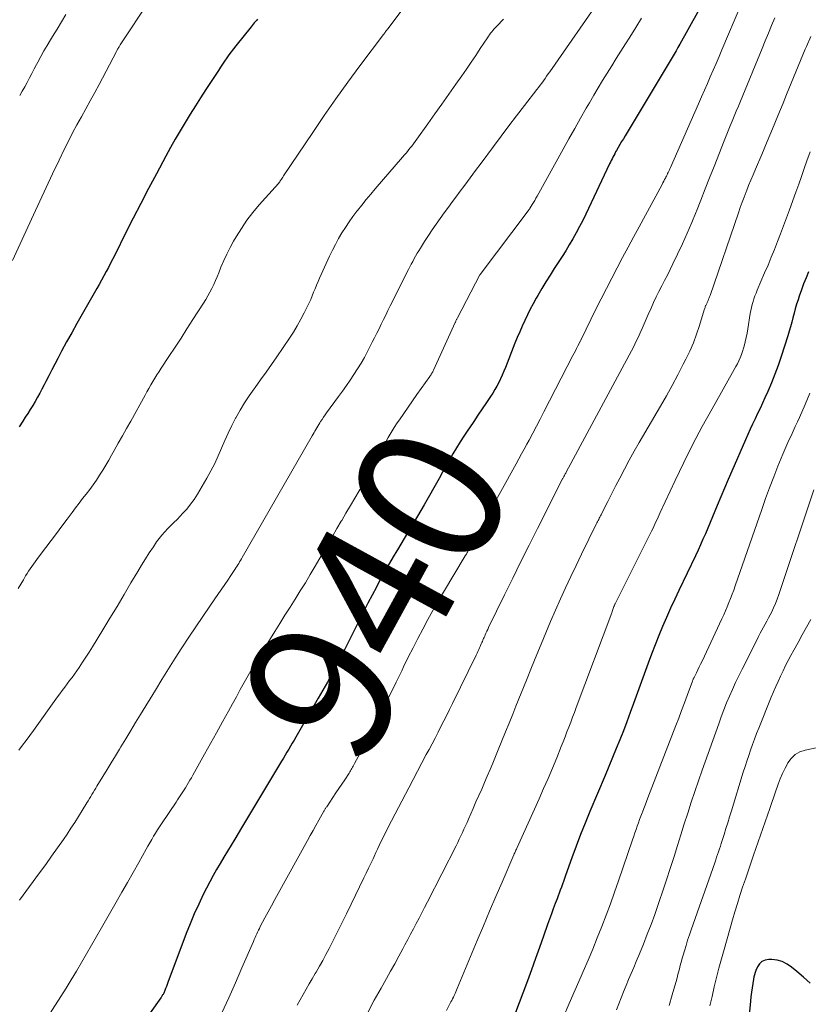
# Model space of a CAD drawing. Units: feet. Extents: x 1950000 to 1955029, y 505000 to 510001.
# Drawn here: x 1950367 to 1950476, y 506564 to 506699 of the extents above; entities that cross this region are included whole.
import ezdxf
from ezdxf.enums import TextEntityAlignment as Align

# ---------------------------------------------------------------- set-up
doc = ezdxf.new("R2010")
doc.units = ezdxf.units.FT
doc.header["$LTSCALE"] = 100
doc.header["$MEASUREMENT"] = 0
for name, color, linetype, lineweight in [('CONTOUR INDEX', 32, 'Continuous', 25), ('CONTOUR INDEX LABEL', 7, 'Continuous', 15), ('CONTOUR INTERMEDIATE', 40, 'Continuous', 15)]:
    doc.layers.add(name, color=color, linetype=linetype, lineweight=lineweight)
doc.styles.add('slant', font='romans.shx', dxfattribs={"oblique": 14.999978})

msp = doc.modelspace()

# ---------------------------------------------------------------- linework, layer by layer
at = {"layer": 'CONTOUR INDEX', "flags": 128}
for points, elevation in [([(1950461.86, 506702.22), (1950458.1, 506695.45), (1950457.84, 506694.99), (1950457.57, 506694.53), (1950457.31, 506694.07), (1950457.04, 506693.61), (1950450.59, 506682.86), (1950450.34, 506682.46), (1950450.1, 506682.05), (1950449.86, 506681.64), (1950449.62, 506681.23), (1950449.4, 506680.85), (1950449.27, 506680.63), (1950449.15, 506680.4), (1950449.03, 506680.17), (1950448.91, 506679.94), (1950448.79, 506679.7), (1950448.68, 506679.47), (1950448.56, 506679.23), (1950448.45, 506679), (1950445.19, 506672.1), (1950444.77, 506671.24), (1950444.34, 506670.39), (1950443.88, 506669.55), (1950443.41, 506668.72), (1950442.92, 506667.9), (1950442.43, 506667.08), (1950441.92, 506666.27), (1950441.4, 506665.47), (1950440.85, 506664.64), (1950440.27, 506663.73), (1950439.69, 506662.81), (1950439.13, 506661.88), (1950438.59, 506660.95), (1950438.36, 506660.55), (1950437.95, 506659.8), (1950437.55, 506659.05), (1950437.17, 506658.28), (1950436.8, 506657.51), (1950436.45, 506656.73), (1950436.11, 506655.95), (1950435.78, 506655.16), (1950435.46, 506654.37), (1950434.15, 506651.04), (1950433.94, 506650.52), (1950433.72, 506650.01), (1950433.48, 506649.5), (1950433.24, 506648.99), (1950432.98, 506648.5), (1950432.71, 506648.01), (1950432.41, 506647.53), (1950432.1, 506647.06), (1950431.56, 506646.26), (1950430.96, 506645.39), (1950430.38, 506644.52), (1950429.79, 506643.65), (1950429.21, 506642.78), (1950428.97, 506642.44), (1950428.45, 506641.63), (1950427.93, 506640.82), (1950427.43, 506640), (1950426.95, 506639.17), (1950426.47, 506638.33), (1950425.99, 506637.5), (1950425.52, 506636.66), (1950425.04, 506635.82), (1950422.99, 506632.2), (1950422.54, 506631.42), (1950422.09, 506630.64), (1950421.64, 506629.87), (1950421.17, 506629.1), (1950420.71, 506628.33), (1950420.24, 506627.57), (1950419.77, 506626.8), (1950419.31, 506626.03), (1950419.23, 506625.89), (1950418.72, 506625.05), (1950418.23, 506624.2), (1950417.75, 506623.35), (1950417.28, 506622.49), (1950417.02, 506622.02), (1950416.43, 506620.91), (1950415.85, 506619.81), (1950415.28, 506618.7), (1950414.71, 506617.58), (1950411.78, 506611.73), (1950411.55, 506611.27), (1950411.31, 506610.8), (1950411.07, 506610.33), (1950410.82, 506609.87), (1950410.58, 506609.41), (1950410.33, 506608.95), (1950410.08, 506608.49), (1950409.82, 506608.03), (1950409.72, 506607.84), (1950409.4, 506607.29), (1950409.09, 506606.74), (1950408.78, 506606.19), (1950408.46, 506605.64), (1950405.38, 506600.3), (1950405.14, 506599.89), (1950404.89, 506599.47), (1950404.65, 506599.06), (1950404.4, 506598.64), (1950404.15, 506598.23), (1950403.9, 506597.82), (1950403.66, 506597.41), (1950403.41, 506596.99), (1950401.76, 506594.25), (1950400.8, 506592.65), (1950399.84, 506591.04), (1950398.88, 506589.44), (1950397.92, 506587.83), (1950397, 506586.29), (1950396.5, 506585.46), (1950396, 506584.63), (1950395.5, 506583.8), (1950395, 506582.97), (1950394.5, 506582.13), (1950394.02, 506581.29), (1950393.56, 506580.43), (1950393.12, 506579.57), (1950392.67, 506578.69), (1950392.04, 506577.37), (1950391.43, 506576.04), (1950390.87, 506574.69), (1950390.33, 506573.33), (1950387.82, 506566.62), (1950387.71, 506566.34), (1950387.61, 506566.07), (1950387.5, 506565.8), (1950387.38, 506565.52), (1950387.23, 506565.17), (1950387.19, 506565.07), (1950387.14, 506564.99), (1950387.09, 506564.9), (1950387.04, 506564.82), (1950386.99, 506564.73), (1950386.93, 506564.65), (1950386.87, 506564.57), (1950386.82, 506564.49), (1950381.68, 506557.22)], 940), ([(1950400.13, 506698.88), (1950400.01, 506698.75), (1950399.89, 506698.61), (1950399.83, 506698.53), (1950399.67, 506698.36), (1950399.53, 506698.18), (1950399.38, 506698.01), (1950399.23, 506697.83), (1950397.13, 506695.22), (1950396.81, 506694.81), (1950396.49, 506694.4), (1950396.19, 506693.98), (1950395.89, 506693.55), (1950395.6, 506693.12), (1950395.31, 506692.69), (1950395.02, 506692.26), (1950394.74, 506691.82), (1950393.02, 506689.19), (1950392.3, 506688.07), (1950391.59, 506686.95), (1950390.88, 506685.82), (1950390.18, 506684.69), (1950389.5, 506683.55), (1950388.82, 506682.4), (1950388.17, 506681.24), (1950387.53, 506680.07), (1950386.24, 506677.65), (1950385.16, 506675.62), (1950384.1, 506673.58), (1950383.05, 506671.54), (1950382.01, 506669.49), (1950380.55, 506666.57), (1950380.25, 506665.97), (1950379.95, 506665.38), (1950379.64, 506664.79), (1950379.33, 506664.21), (1950379.02, 506663.62), (1950378.7, 506663.04), (1950378.37, 506662.46), (1950378.05, 506661.88), (1950376.02, 506658.35), (1950375.3, 506657.09), (1950374.6, 506655.82), (1950373.9, 506654.55), (1950373.22, 506653.27), (1950372.7, 506652.29), (1950372.28, 506651.5), (1950371.86, 506650.71), (1950371.45, 506649.91), (1950371.04, 506649.11), (1950370.81, 506648.66), (1950370.51, 506648.09), (1950370.21, 506647.53), (1950369.9, 506646.96), (1950369.58, 506646.4), (1950369.25, 506645.85), (1950368.92, 506645.3), (1950368.58, 506644.75), (1950368.23, 506644.21), (1950367.89, 506643.7), (1950367.37, 506642.91)], 960), ([(1950475.76, 506664.2), (1950475.42, 506663.37), (1950475.08, 506662.53), (1950474.78, 506661.69), (1950474.48, 506660.83), (1950474.32, 506660.34), (1950474.13, 506659.73), (1950473.94, 506659.12), (1950473.77, 506658.5), (1950473.61, 506657.88), (1950473.45, 506657.26), (1950473.28, 506656.64), (1950473.1, 506656.03), (1950472.91, 506655.41), (1950471.99, 506652.54), (1950471.58, 506651.33), (1950471.15, 506650.13), (1950470.67, 506648.94), (1950470.17, 506647.76), (1950469.78, 506646.87), (1950469.45, 506646.15), (1950469.12, 506645.43), (1950468.78, 506644.71), (1950468.44, 506644), (1950468.09, 506643.28), (1950467.76, 506642.57), (1950467.43, 506641.85), (1950467.11, 506641.12), (1950465.23, 506636.83), (1950464.73, 506635.65), (1950464.22, 506634.48), (1950463.73, 506633.3), (1950463.24, 506632.12), (1950462.89, 506631.3), (1950462.57, 506630.53), (1950462.25, 506629.76), (1950461.93, 506629), (1950461.6, 506628.23), (1950461.27, 506627.47), (1950460.93, 506626.71), (1950460.59, 506625.96), (1950460.23, 506625.21), (1950457.97, 506620.45), (1950457.4, 506619.22), (1950456.83, 506617.99), (1950456.27, 506616.74), (1950455.73, 506615.5), (1950455.2, 506614.24), (1950454.69, 506612.98), (1950454.2, 506611.71), (1950453.73, 506610.44), (1950451.73, 506604.91), (1950451.27, 506603.66), (1950450.81, 506602.42), (1950450.34, 506601.18), (1950449.85, 506599.95), (1950449.36, 506598.72), (1950448.87, 506597.49), (1950448.36, 506596.27), (1950447.85, 506595.04), (1950445.76, 506590.07), (1950445.11, 506588.49), (1950444.47, 506586.91), (1950443.87, 506585.32), (1950443.28, 506583.72), (1950442.41, 506581.31), (1950442.26, 506580.91), (1950442.12, 506580.5), (1950441.98, 506580.1), (1950441.83, 506579.7), (1950441.68, 506579.3), (1950441.54, 506578.9), (1950441.39, 506578.51), (1950441.24, 506578.11), (1950440.99, 506577.47), (1950440.72, 506576.75), (1950440.46, 506576.04), (1950440.2, 506575.32), (1950439.94, 506574.59), (1950439.37, 506572.97), (1950438.83, 506571.43), (1950438.29, 506569.9), (1950437.73, 506568.37), (1950437.16, 506566.84), (1950435.41, 506562.15)], 920), ([(1950476.01, 506566.52), (1950475.09, 506567.34), (1950474.15, 506568.14), (1950473.43, 506568.74), (1950472.81, 506569.15), (1950472.15, 506569.48), (1950471.45, 506569.66), (1950470.71, 506569.76), (1950470.32, 506569.77), (1950469.81, 506569.69), (1950469.37, 506569.51), (1950469.02, 506569.18), (1950468.74, 506568.75), (1950468.55, 506568.28), (1950468.44, 506567.98), (1950468.34, 506567.68), (1950468.27, 506567.37), (1950468.21, 506567.05), (1950468.11, 506566.48), (1950468.02, 506565.87), (1950467.94, 506565.27), (1950467.86, 506564.66), (1950467.79, 506564.05), (1950467.5, 506561.22)], 900)]:
    msp.add_lwpolyline(points, dxfattribs=dict(at, elevation=elevation))
at = {"layer": 'CONTOUR INTERMEDIATE', "flags": 128}
for points, elevation in [([(1950447.45, 506702.03), (1950440.25, 506691.65), (1950440.03, 506691.34), (1950439.81, 506691.03), (1950439.59, 506690.72), (1950439.37, 506690.41), (1950439.14, 506690.1), (1950438.91, 506689.8), (1950438.68, 506689.5), (1950438.45, 506689.19), (1950436.76, 506687.01), (1950435.69, 506685.61), (1950434.62, 506684.21), (1950433.56, 506682.8), (1950432.51, 506681.38), (1950430.81, 506679.08), (1950430.06, 506678.08), (1950429.32, 506677.07), (1950428.57, 506676.07), (1950427.82, 506675.07), (1950427.47, 506674.59), (1950426.9, 506673.82), (1950426.33, 506673.06), (1950425.76, 506672.28), (1950425.2, 506671.51), (1950424.65, 506670.73), (1950424.1, 506669.95), (1950423.57, 506669.15), (1950423.05, 506668.35), (1950422.47, 506667.44), (1950422.25, 506667.08), (1950422.03, 506666.72), (1950421.82, 506666.35), (1950421.62, 506665.99), (1950421.42, 506665.62), (1950421.22, 506665.25), (1950421.03, 506664.87), (1950420.84, 506664.5), (1950418.33, 506659.5), (1950418.02, 506658.87), (1950417.72, 506658.25), (1950417.41, 506657.62), (1950417.11, 506656.99), (1950416.81, 506656.37), (1950416.5, 506655.74), (1950416.19, 506655.12), (1950415.87, 506654.5), (1950415.23, 506653.25), (1950414.79, 506652.44), (1950414.34, 506651.64), (1950413.86, 506650.86), (1950413.36, 506650.08), (1950412.84, 506649.32), (1950412.32, 506648.56), (1950411.78, 506647.81), (1950411.24, 506647.06), (1950409.59, 506644.83), (1950409.38, 506644.53), (1950409.17, 506644.23), (1950408.97, 506643.92), (1950408.77, 506643.62), (1950408.66, 506643.43), (1950408.52, 506643.21), (1950408.39, 506642.99), (1950408.26, 506642.77), (1950408.13, 506642.55), (1950408, 506642.32), (1950407.88, 506642.1), (1950407.75, 506641.87), (1950407.62, 506641.65), (1950398.02, 506624.98), (1950397.9, 506624.77), (1950397.78, 506624.56), (1950397.65, 506624.35), (1950397.53, 506624.14), (1950397.4, 506623.94), (1950397.27, 506623.73), (1950397.14, 506623.53), (1950397.01, 506623.33), (1950396.45, 506622.49), (1950396.03, 506621.87), (1950395.62, 506621.26), (1950395.2, 506620.64), (1950394.78, 506620.03), (1950393.57, 506618.27), (1950392.6, 506616.85), (1950391.64, 506615.43), (1950390.69, 506614.01), (1950389.74, 506612.57), (1950388.81, 506611.13), (1950387.89, 506609.68), (1950386.98, 506608.23), (1950386.09, 506606.76), (1950384.05, 506603.4), (1950383.38, 506602.29), (1950382.72, 506601.19), (1950382.05, 506600.08), (1950381.37, 506598.98), (1950381.18, 506598.66), (1950380.6, 506597.72), (1950380.03, 506596.78), (1950379.45, 506595.84), (1950378.88, 506594.9), (1950378.07, 506593.59), (1950377.9, 506593.3), (1950377.73, 506593.01), (1950377.56, 506592.72), (1950377.39, 506592.43), (1950377.22, 506592.14), (1950377.05, 506591.86), (1950376.87, 506591.57), (1950376.7, 506591.28), (1950376.05, 506590.21), (1950375.55, 506589.4), (1950375.03, 506588.59), (1950374.5, 506587.79), (1950373.97, 506586.99), (1950373.46, 506586.25), (1950372.66, 506585.09), (1950371.85, 506583.94), (1950371.03, 506582.8), (1950370.2, 506581.66), (1950367.45, 506577.91)], 948), ([(1950385.33, 506701.51), (1950381.26, 506695.33), (1950381.21, 506695.25), (1950381.16, 506695.17), (1950381.11, 506695.09), (1950381.07, 506695.01), (1950381.04, 506694.97), (1950381.01, 506694.91), (1950380.98, 506694.85), (1950380.95, 506694.79), (1950380.91, 506694.73), (1950380.86, 506694.64), (1950380.79, 506694.52), (1950380.75, 506694.44), (1950378.36, 506689.9), (1950377.76, 506688.78), (1950377.16, 506687.67), (1950376.55, 506686.56), (1950375.93, 506685.46), (1950375.32, 506684.35), (1950374.72, 506683.24), (1950374.15, 506682.11), (1950373.58, 506680.98), (1950372.88, 506679.52), (1950371.98, 506677.65), (1950371.09, 506675.77), (1950370.21, 506673.89), (1950369.34, 506672.01), (1950366.48, 506665.73)], 964), ([(1950420.54, 506700.87), (1950418, 506697.54), (1950417.92, 506697.44), (1950417.85, 506697.34), (1950417.78, 506697.25), (1950417.7, 506697.15), (1950417.63, 506697.05), (1950417.56, 506696.95), (1950417.49, 506696.85), (1950417.41, 506696.76), (1950414.18, 506692.46), (1950412.51, 506690.2), (1950410.87, 506687.92), (1950409.27, 506685.62), (1950407.69, 506683.3), (1950403.7, 506677.34), (1950403.6, 506677.19), (1950403.5, 506677.04), (1950403.39, 506676.88), (1950403.29, 506676.73), (1950403.24, 506676.66), (1950403.16, 506676.54), (1950403.08, 506676.43), (1950402.99, 506676.32), (1950402.9, 506676.21), (1950402.81, 506676.1), (1950402.71, 506676), (1950402.62, 506675.89), (1950402.53, 506675.78), (1950400.36, 506673.36), (1950399.49, 506672.33), (1950398.66, 506671.26), (1950397.9, 506670.14), (1950397.18, 506669), (1950396.82, 506668.37), (1950396.34, 506667.5), (1950395.88, 506666.62), (1950395.47, 506665.72), (1950395.09, 506664.81), (1950394.79, 506664.05), (1950394.57, 506663.51), (1950394.34, 506662.97), (1950394.1, 506662.44), (1950393.85, 506661.91), (1950393.58, 506661.39), (1950393.3, 506660.88), (1950393.01, 506660.38), (1950392.7, 506659.88), (1950391.25, 506657.62), (1950390.43, 506656.35), (1950389.61, 506655.09), (1950388.79, 506653.82), (1950387.96, 506652.56), (1950386.89, 506650.94), (1950386.6, 506650.49), (1950386.31, 506650.03), (1950386.03, 506649.57), (1950385.75, 506649.11), (1950385.48, 506648.65), (1950385.21, 506648.18), (1950384.94, 506647.72), (1950384.68, 506647.25), (1950382.71, 506643.7), (1950382.14, 506642.69), (1950381.57, 506641.67), (1950381, 506640.65), (1950380.44, 506639.64), (1950380.08, 506639), (1950379.68, 506638.31), (1950379.28, 506637.62), (1950378.86, 506636.94), (1950378.43, 506636.26), (1950377.99, 506635.59), (1950377.53, 506634.94), (1950377.07, 506634.3), (1950376.59, 506633.66), (1950376.1, 506633.04), (1950375.62, 506632.41), (1950375.14, 506631.77), (1950374.66, 506631.14), (1950373.98, 506630.22), (1950373.25, 506629.24), (1950372.52, 506628.27), (1950371.78, 506627.29), (1950371.05, 506626.32), (1950370.04, 506624.99), (1950369.81, 506624.68), (1950369.58, 506624.37), (1950369.35, 506624.05), (1950369.13, 506623.74), (1950368.91, 506623.42), (1950368.69, 506623.1), (1950368.48, 506622.77), (1950368.28, 506622.44), (1950367.97, 506621.9), (1950367.61, 506621.3), (1950367.25, 506620.7)], 956), ([(1950466.48, 506700.79), (1950463.87, 506694.65), (1950463.48, 506693.72), (1950463.08, 506692.8), (1950462.68, 506691.87), (1950462.28, 506690.95), (1950461.88, 506690.03), (1950461.48, 506689.11), (1950461.08, 506688.19), (1950460.67, 506687.26), (1950456.81, 506678.5), (1950456.74, 506678.33), (1950456.66, 506678.16), (1950456.58, 506677.99), (1950456.5, 506677.82), (1950456.42, 506677.66), (1950456.34, 506677.49), (1950456.25, 506677.32), (1950456.17, 506677.16), (1950456.11, 506677.06), (1950456, 506676.84), (1950455.88, 506676.62), (1950455.77, 506676.41), (1950455.65, 506676.19), (1950452.51, 506670.36), (1950451.75, 506668.96), (1950450.99, 506667.55), (1950450.24, 506666.14), (1950449.49, 506664.73), (1950448.74, 506663.32), (1950448.01, 506661.9), (1950447.29, 506660.47), (1950446.58, 506659.04), (1950444.54, 506654.88), (1950444.53, 506654.86), (1950444.52, 506654.84), (1950444.51, 506654.82), (1950444.5, 506654.79), (1950444.46, 506654.71), (1950444.45, 506654.68), (1950444.44, 506654.66), (1950444.43, 506654.64), (1950444.41, 506654.62), (1950444.1, 506654), (1950443.93, 506653.67), (1950443.75, 506653.33), (1950443.58, 506653), (1950443.41, 506652.67), (1950439.43, 506644.94), (1950438.93, 506643.97), (1950438.42, 506643.01), (1950437.91, 506642.05), (1950437.4, 506641.09), (1950437.09, 506640.52), (1950436.73, 506639.85), (1950436.37, 506639.18), (1950436, 506638.51), (1950435.63, 506637.84), (1950429.09, 506626), (1950429.05, 506625.93), (1950429.01, 506625.86), (1950428.98, 506625.78), (1950428.94, 506625.71), (1950428.9, 506625.64), (1950428.86, 506625.57), (1950428.83, 506625.5), (1950428.79, 506625.44), (1950428.75, 506625.37), (1950428.72, 506625.31), (1950428.68, 506625.24), (1950428.64, 506625.18), (1950425.64, 506620.21), (1950424.9, 506618.96), (1950424.18, 506617.7), (1950423.48, 506616.43), (1950422.8, 506615.14), (1950422.13, 506613.86), (1950421.47, 506612.56), (1950420.82, 506611.26), (1950420.17, 506609.96), (1950419.91, 506609.41), (1950419.13, 506607.83), (1950418.35, 506606.26), (1950417.56, 506604.69), (1950416.76, 506603.12), (1950414.58, 506598.87), (1950414.36, 506598.45), (1950414.15, 506598.02), (1950413.92, 506597.6), (1950413.7, 506597.17), (1950413.43, 506596.66), (1950413.34, 506596.49), (1950413.26, 506596.33), (1950413.16, 506596.16), (1950413.07, 506596), (1950412.97, 506595.84), (1950412.88, 506595.68), (1950412.78, 506595.53), (1950412.68, 506595.37), (1950412.08, 506594.46), (1950411.67, 506593.85), (1950411.27, 506593.25), (1950410.87, 506592.64), (1950410.46, 506592.03), (1950409.61, 506590.75), (1950409.56, 506590.67), (1950409.5, 506590.6), (1950409.46, 506590.52), (1950409.41, 506590.44), (1950409.36, 506590.36), (1950409.31, 506590.28), (1950409.26, 506590.2), (1950409.22, 506590.12), (1950408.52, 506588.89), (1950408.13, 506588.19), (1950407.74, 506587.49), (1950407.35, 506586.79), (1950406.96, 506586.09), (1950402.96, 506578.83), (1950402.5, 506577.99), (1950402.04, 506577.15), (1950401.59, 506576.31), (1950401.14, 506575.47), (1950400.5, 506574.28), (1950400.37, 506574.03), (1950400.24, 506573.78), (1950400.12, 506573.53), (1950400, 506573.28), (1950399.88, 506573.02), (1950399.77, 506572.77), (1950399.65, 506572.51), (1950399.54, 506572.25), (1950397.98, 506568.64), (1950397.08, 506566.57), (1950396.16, 506564.52), (1950395.22, 506562.47)], 936), ([(1950433.87, 506698.85), (1950432.95, 506697.9), (1950432.78, 506697.71), (1950432.6, 506697.53), (1950432.44, 506697.33), (1950432.28, 506697.13), (1950432.12, 506696.93), (1950431.97, 506696.73), (1950431.82, 506696.52), (1950431.67, 506696.31), (1950430.7, 506694.84), (1950430.07, 506693.89), (1950429.44, 506692.95), (1950428.8, 506692.02), (1950428.15, 506691.08), (1950427.36, 506689.96), (1950426.4, 506688.58), (1950425.43, 506687.21), (1950424.46, 506685.85), (1950423.48, 506684.48), (1950421.99, 506682.39), (1950421.76, 506682.07), (1950421.53, 506681.76), (1950421.29, 506681.45), (1950421.04, 506681.14), (1950420.8, 506680.83), (1950420.55, 506680.53), (1950420.3, 506680.23), (1950420.04, 506679.93), (1950416.28, 506675.57), (1950415.65, 506674.83), (1950415.04, 506674.09), (1950414.43, 506673.34), (1950413.83, 506672.58), (1950413.76, 506672.49), (1950413.22, 506671.77), (1950412.69, 506671.03), (1950412.19, 506670.28), (1950411.7, 506669.52), (1950411.24, 506668.74), (1950410.8, 506667.95), (1950410.39, 506667.14), (1950410, 506666.33), (1950408.64, 506663.31), (1950408.42, 506662.83), (1950408.22, 506662.35), (1950408.02, 506661.86), (1950407.82, 506661.38), (1950407.62, 506660.89), (1950407.42, 506660.4), (1950407.2, 506659.93), (1950406.97, 506659.45), (1950406.54, 506658.57), (1950406.07, 506657.67), (1950405.58, 506656.78), (1950405.05, 506655.91), (1950404.49, 506655.06), (1950402.76, 506652.52), (1950402.03, 506651.45), (1950401.29, 506650.4), (1950400.54, 506649.35), (1950399.78, 506648.3), (1950399.65, 506648.12), (1950398.97, 506647.16), (1950398.33, 506646.18), (1950397.72, 506645.18), (1950397.14, 506644.15), (1950397.11, 506644.09), (1950396.58, 506643.08), (1950396.08, 506642.05), (1950395.62, 506641.01), (1950395.17, 506639.96), (1950394.72, 506638.91), (1950394.24, 506637.88), (1950393.72, 506636.87), (1950393.16, 506635.87), (1950391.86, 506633.65), (1950391.41, 506632.94), (1950390.92, 506632.26), (1950390.39, 506631.61), (1950389.83, 506630.98), (1950389.48, 506630.63), (1950389.06, 506630.2), (1950388.64, 506629.77), (1950388.22, 506629.35), (1950387.79, 506628.92), (1950387.38, 506628.49), (1950386.98, 506628.04), (1950386.61, 506627.57), (1950386.26, 506627.09), (1950385.82, 506626.43), (1950385.26, 506625.6), (1950384.72, 506624.76), (1950384.2, 506623.91), (1950383.68, 506623.06), (1950382.74, 506621.47), (1950381.79, 506619.86), (1950380.83, 506618.25), (1950379.86, 506616.65), (1950378.89, 506615.05), (1950377.45, 506612.68), (1950377, 506611.97), (1950376.55, 506611.27), (1950376.09, 506610.57), (1950375.62, 506609.87), (1950375.3, 506609.42), (1950374.98, 506608.96), (1950374.65, 506608.5), (1950374.32, 506608.06), (1950373.98, 506607.61), (1950373.64, 506607.16), (1950373.31, 506606.71), (1950372.98, 506606.26), (1950372.65, 506605.81), (1950369.36, 506601.23), (1950368.86, 506600.54), (1950368.36, 506599.86), (1950367.86, 506599.18), (1950367.35, 506598.5)], 952), ([(1950373.8, 506699.49), (1950373.2, 506698.49), (1950372.59, 506697.5), (1950371.98, 506696.5), (1950371.67, 506696.01), (1950371.22, 506695.26), (1950370.78, 506694.51), (1950370.35, 506693.74), (1950369.94, 506692.97), (1950369.77, 506692.64), (1950369.45, 506692.03), (1950369.13, 506691.42), (1950368.81, 506690.8), (1950368.48, 506690.19), (1950368.15, 506689.58), (1950367.81, 506688.98), (1950367.46, 506688.38)], 968), ([(1950452.85, 506699), (1950452.04, 506697.71), (1950451.22, 506696.41), (1950450.64, 506695.49), (1950450, 506694.49), (1950449.37, 506693.48), (1950448.74, 506692.47), (1950448.11, 506691.47), (1950447.49, 506690.45), (1950446.88, 506689.44), (1950446.27, 506688.41), (1950445.67, 506687.39), (1950445.25, 506686.65), (1950444.45, 506685.26), (1950443.66, 506683.86), (1950442.87, 506682.45), (1950442.08, 506681.04), (1950438.49, 506674.56), (1950438.33, 506674.27), (1950438.17, 506673.99), (1950438, 506673.7), (1950437.83, 506673.42), (1950437.54, 506672.95), (1950437.51, 506672.9), (1950437.48, 506672.85), (1950437.45, 506672.8), (1950437.41, 506672.76), (1950437.38, 506672.71), (1950437.34, 506672.66), (1950437.31, 506672.61), (1950437.27, 506672.57), (1950430.69, 506663.83), (1950430.64, 506663.75), (1950427.56, 506657.87), (1950427.52, 506657.79), (1950427.48, 506657.7), (1950427.44, 506657.62), (1950427.4, 506657.54), (1950427.36, 506657.46), (1950427.32, 506657.37), (1950427.28, 506657.29), (1950427.24, 506657.21), (1950424.28, 506650.7), (1950424.22, 506650.58), (1950424.17, 506650.46), (1950424.1, 506650.35), (1950424.04, 506650.23), (1950423.97, 506650.12), (1950423.9, 506650.01), (1950423.83, 506649.9), (1950423.76, 506649.79), (1950421.99, 506647.33), (1950421.38, 506646.48), (1950420.78, 506645.62), (1950420.19, 506644.75), (1950419.6, 506643.88), (1950419.3, 506643.44), (1950418.87, 506642.79), (1950418.46, 506642.12), (1950418.07, 506641.45), (1950417.68, 506640.76), (1950417.32, 506640.07), (1950416.95, 506639.38), (1950416.58, 506638.68), (1950416.22, 506637.99), (1950416.1, 506637.76), (1950415.68, 506636.95), (1950415.24, 506636.15), (1950414.79, 506635.36), (1950414.33, 506634.57), (1950414.06, 506634.11), (1950413.46, 506633.1), (1950412.86, 506632.08), (1950412.26, 506631.06), (1950411.67, 506630.04), (1950411.62, 506629.97), (1950411.01, 506628.92), (1950410.39, 506627.86), (1950409.78, 506626.8), (1950409.17, 506625.75), (1950408.02, 506623.77), (1950407.36, 506622.63), (1950406.68, 506621.5), (1950405.99, 506620.38), (1950405.29, 506619.26), (1950404.59, 506618.15), (1950403.88, 506617.03), (1950403.18, 506615.91), (1950402.48, 506614.8), (1950401.06, 506612.53), (1950400.48, 506611.59), (1950399.91, 506610.65), (1950399.36, 506609.7), (1950398.81, 506608.74), (1950398.27, 506607.78), (1950397.74, 506606.82), (1950397.21, 506605.85), (1950396.68, 506604.89), (1950396.12, 506603.86), (1950395.31, 506602.39), (1950394.49, 506600.91), (1950393.67, 506599.44), (1950392.85, 506597.97), (1950391.22, 506595.06), (1950391.03, 506594.73), (1950390.84, 506594.39), (1950390.64, 506594.06), (1950390.45, 506593.73), (1950390.39, 506593.64), (1950390.22, 506593.36), (1950390.04, 506593.07), (1950389.87, 506592.79), (1950389.68, 506592.51), (1950389.5, 506592.23), (1950389.31, 506591.95), (1950389.13, 506591.67), (1950388.94, 506591.39), (1950386.95, 506588.42), (1950386.66, 506587.99), (1950386.39, 506587.56), (1950386.11, 506587.13), (1950385.85, 506586.69), (1950385.59, 506586.24), (1950385.33, 506585.8), (1950385.07, 506585.35), (1950384.82, 506584.9), (1950383.8, 506583.08), (1950383.03, 506581.72), (1950382.27, 506580.36), (1950381.49, 506579), (1950380.72, 506577.65), (1950378.69, 506574.11), (1950378, 506572.92), (1950377.32, 506571.73), (1950376.63, 506570.54), (1950375.95, 506569.36), (1950375.25, 506568.18), (1950374.55, 506567), (1950373.83, 506565.83), (1950373.1, 506564.67), (1950370.43, 506560.47)], 944), ([(1950471.13, 506699.03), (1950470.7, 506697.98), (1950470.26, 506696.93), (1950469.83, 506695.89), (1950469.4, 506694.84), (1950466.41, 506687.59), (1950466.13, 506686.91), (1950465.85, 506686.23), (1950465.57, 506685.56), (1950465.29, 506684.88), (1950465.02, 506684.2), (1950464.74, 506683.52), (1950464.47, 506682.84), (1950464.19, 506682.16), (1950462.8, 506678.63), (1950462.19, 506677.1), (1950461.59, 506675.57), (1950460.98, 506674.04), (1950460.38, 506672.52), (1950460.34, 506672.41), (1950459.74, 506670.94), (1950459.11, 506669.48), (1950458.46, 506668.03), (1950457.79, 506666.6), (1950457.14, 506665.26), (1950456.77, 506664.5), (1950456.39, 506663.74), (1950456.01, 506662.99), (1950455.61, 506662.24), (1950455.23, 506661.49), (1950454.85, 506660.73), (1950454.49, 506659.96), (1950454.14, 506659.19), (1950453.75, 506658.31), (1950453.47, 506657.68), (1950453.2, 506657.05), (1950452.92, 506656.42), (1950452.65, 506655.8), (1950452.36, 506655.17), (1950452.07, 506654.55), (1950451.76, 506653.94), (1950451.45, 506653.33), (1950442.5, 506636.68), (1950442.47, 506636.61), (1950442.43, 506636.55), (1950442.4, 506636.49), (1950442.37, 506636.43), (1950442.32, 506636.33), (1950442.26, 506636.24), (1950442.17, 506636.06), (1950442.12, 506635.98), (1950442.08, 506635.9), (1950442.04, 506635.82), (1950442, 506635.74), (1950438.55, 506628.93), (1950437.41, 506626.66), (1950436.27, 506624.39), (1950435.15, 506622.12), (1950434.03, 506619.84), (1950431.84, 506615.34), (1950431.72, 506615.09), (1950431.6, 506614.84), (1950431.48, 506614.58), (1950431.37, 506614.33), (1950431.3, 506614.18), (1950431.22, 506614), (1950431.14, 506613.82), (1950431.06, 506613.63), (1950430.98, 506613.45), (1950430.9, 506613.27), (1950430.83, 506613.09), (1950430.75, 506612.9), (1950430.67, 506612.72), (1950430.6, 506612.57), (1950430.49, 506612.32), (1950430.37, 506612.07), (1950430.25, 506611.81), (1950430.13, 506611.56), (1950426.88, 506604.9), (1950426.49, 506604.11), (1950426.1, 506603.32), (1950425.7, 506602.53), (1950425.3, 506601.74), (1950424.9, 506600.96), (1950424.49, 506600.17), (1950424.08, 506599.39), (1950423.67, 506598.61), (1950423.29, 506597.9), (1950422.69, 506596.76), (1950422.09, 506595.63), (1950421.49, 506594.49), (1950420.89, 506593.35), (1950418.06, 506587.93), (1950417.8, 506587.44), (1950417.55, 506586.94), (1950417.3, 506586.44), (1950417.06, 506585.94), (1950416.82, 506585.44), (1950416.58, 506584.94), (1950416.35, 506584.44), (1950416.11, 506583.93), (1950415.97, 506583.61), (1950415.66, 506582.95), (1950415.34, 506582.29), (1950415.03, 506581.63), (1950414.71, 506580.97), (1950412.96, 506577.35), (1950412.33, 506576.06), (1950411.69, 506574.77), (1950411.04, 506573.48), (1950410.39, 506572.2), (1950409.93, 506571.3), (1950409.5, 506570.47), (1950409.06, 506569.65), (1950408.61, 506568.84), (1950408.15, 506568.03), (1950408.05, 506567.86), (1950407.63, 506567.14), (1950407.21, 506566.41), (1950406.79, 506565.68), (1950406.38, 506564.95), (1950405.97, 506564.22), (1950405.57, 506563.48)], 932), ([(1950476.07, 506696.49), (1950475.48, 506695.13), (1950475.32, 506694.76), (1950474.67, 506693.2), (1950474.02, 506691.64), (1950473.38, 506690.07), (1950472.75, 506688.51), (1950472.28, 506687.35), (1950471.56, 506685.58), (1950470.83, 506683.81), (1950470.08, 506682.05), (1950469.33, 506680.28), (1950468.47, 506678.26), (1950468.15, 506677.51), (1950467.84, 506676.76), (1950467.53, 506676.01), (1950467.23, 506675.25), (1950467.2, 506675.16), (1950466.92, 506674.45), (1950466.66, 506673.73), (1950466.4, 506673.01), (1950466.14, 506672.29), (1950462.24, 506660.93), (1950462.18, 506660.76), (1950462.12, 506660.59), (1950462.05, 506660.42), (1950461.98, 506660.25), (1950461.91, 506660.08), (1950461.87, 506659.99), (1950461.83, 506659.91), (1950461.79, 506659.83), (1950461.74, 506659.74), (1950461.7, 506659.66), (1950461.66, 506659.57), (1950461.63, 506659.49), (1950461.59, 506659.4), (1950461.58, 506659.37), (1950461.55, 506659.27), (1950461.51, 506659.17), (1950461.48, 506659.07), (1950461.44, 506658.97), (1950460.78, 506656.79), (1950460.39, 506655.61), (1950459.95, 506654.45), (1950459.46, 506653.31), (1950458.93, 506652.19), (1950458.57, 506651.49), (1950457.82, 506650.04), (1950457.05, 506648.59), (1950456.25, 506647.16), (1950455.44, 506645.74), (1950452.51, 506640.75), (1950451.82, 506639.54), (1950451.14, 506638.33), (1950450.49, 506637.1), (1950449.84, 506635.87), (1950449.32, 506634.83), (1950448.95, 506634.11), (1950448.58, 506633.39), (1950448.22, 506632.67), (1950447.86, 506631.95), (1950447.29, 506630.83), (1950447.21, 506630.66), (1950447.13, 506630.5), (1950447.04, 506630.34), (1950446.96, 506630.18), (1950446.88, 506630.02), (1950446.79, 506629.86), (1950446.71, 506629.7), (1950446.63, 506629.54), (1950444.6, 506625.4), (1950443.86, 506623.87), (1950443.13, 506622.34), (1950442.42, 506620.81), (1950441.71, 506619.27), (1950441.03, 506617.72), (1950440.35, 506616.17), (1950439.69, 506614.61), (1950439.04, 506613.04), (1950438.47, 506611.65), (1950437.75, 506609.88), (1950437.03, 506608.11), (1950436.31, 506606.33), (1950435.59, 506604.56), (1950435.15, 506603.45), (1950434.66, 506602.23), (1950434.16, 506601.01), (1950433.67, 506599.79), (1950433.17, 506598.57), (1950432.78, 506597.62), (1950432.41, 506596.73), (1950432.04, 506595.84), (1950431.66, 506594.95), (1950431.27, 506594.06), (1950430.89, 506593.17), (1950430.5, 506592.28), (1950430.11, 506591.4), (1950429.72, 506590.51), (1950429.08, 506589.05), (1950428.88, 506588.59), (1950428.67, 506588.13), (1950428.46, 506587.67), (1950428.25, 506587.21), (1950428.04, 506586.75), (1950427.82, 506586.3), (1950427.6, 506585.84), (1950427.37, 506585.39), (1950423.43, 506577.67), (1950423.05, 506576.93), (1950422.67, 506576.2), (1950422.29, 506575.46), (1950421.91, 506574.73), (1950421.53, 506574), (1950421.14, 506573.26), (1950420.76, 506572.53), (1950420.36, 506571.8), (1950420.05, 506571.22), (1950419.5, 506570.21), (1950418.95, 506569.19), (1950418.39, 506568.18), (1950417.83, 506567.17), (1950417.08, 506565.84), (1950416.15, 506564.17), (1950415.24, 506562.48)], 928), ([(1950475.97, 506680.67), (1950475.54, 506679.43), (1950475.17, 506678.35), (1950474.79, 506677.28), (1950474.41, 506676.2), (1950474.02, 506675.13), (1950473.13, 506672.67), (1950472.73, 506671.58), (1950472.33, 506670.49), (1950471.92, 506669.41), (1950471.5, 506668.32), (1950471.08, 506667.24), (1950470.64, 506666.17), (1950470.2, 506665.09), (1950469.74, 506664.03), (1950468.72, 506661.66), (1950468.56, 506661.27), (1950468.41, 506660.88), (1950468.27, 506660.49), (1950468.14, 506660.09), (1950468.03, 506659.68), (1950467.93, 506659.28), (1950467.84, 506658.87), (1950467.77, 506658.46), (1950467.43, 506656.36), (1950467.33, 506655.76), (1950467.21, 506655.16), (1950467.07, 506654.57), (1950466.91, 506653.98), (1950466.83, 506653.68), (1950466.7, 506653.24), (1950466.55, 506652.81), (1950466.38, 506652.39), (1950466.19, 506651.98), (1950465.99, 506651.57), (1950465.78, 506651.16), (1950465.56, 506650.76), (1950465.34, 506650.36), (1950462.52, 506645.38), (1950461.18, 506642.95), (1950459.88, 506640.5), (1950458.64, 506638.02), (1950457.45, 506635.52), (1950455.41, 506631.12), (1950455.26, 506630.8), (1950455.11, 506630.49), (1950454.97, 506630.17), (1950454.82, 506629.85), (1950454.67, 506629.53), (1950454.52, 506629.21), (1950454.37, 506628.9), (1950454.22, 506628.59), (1950449.36, 506618.88), (1950449.31, 506618.79), (1950449.27, 506618.71), (1950449.23, 506618.62), (1950449.19, 506618.54), (1950449.12, 506618.4), (1950449.11, 506618.39), (1950449.11, 506618.37), (1950449.1, 506618.36), (1950449.09, 506618.34), (1950449.06, 506618.28), (1950449.06, 506618.26), (1950449.05, 506618.25), (1950449.05, 506618.23), (1950449.04, 506618.22), (1950448.95, 506617.96), (1950448.9, 506617.81), (1950448.84, 506617.67), (1950448.79, 506617.53), (1950448.74, 506617.38), (1950443.87, 506604.36), (1950443.62, 506603.69), (1950443.36, 506603.02), (1950443.11, 506602.35), (1950442.86, 506601.68), (1950442.6, 506601.01), (1950442.34, 506600.34), (1950442.08, 506599.67), (1950441.81, 506599), (1950441.2, 506597.48), (1950440.61, 506596.06), (1950440.02, 506594.64), (1950439.4, 506593.23), (1950438.78, 506591.83), (1950435.76, 506585.14), (1950435.71, 506585.02), (1950435.65, 506584.9), (1950435.6, 506584.77), (1950435.54, 506584.65), (1950435.48, 506584.53), (1950435.43, 506584.41), (1950435.37, 506584.28), (1950435.32, 506584.16), (1950433.69, 506580.41), (1950432.82, 506578.41), (1950431.96, 506576.41), (1950431.12, 506574.41), (1950430.28, 506572.4), (1950427.54, 506565.79), (1950427.44, 506565.56), (1950427.34, 506565.32), (1950427.23, 506565.09), (1950427.12, 506564.85), (1950427.01, 506564.62), (1950426.9, 506564.39), (1950426.78, 506564.16), (1950426.67, 506563.94), (1950426.04, 506562.75)], 924), ([(1950475.93, 506647.5), (1950475.29, 506645.97), (1950474.51, 506644.2), (1950474.23, 506643.57), (1950473.95, 506642.93), (1950473.66, 506642.31), (1950473.36, 506641.68), (1950473.07, 506641.05), (1950472.79, 506640.42), (1950472.51, 506639.78), (1950472.25, 506639.14), (1950471.57, 506637.49), (1950470.98, 506636.02), (1950470.41, 506634.54), (1950469.86, 506633.05), (1950469.33, 506631.56), (1950465.69, 506621.06), (1950465.49, 506620.48), (1950465.28, 506619.91), (1950465.06, 506619.34), (1950464.84, 506618.77), (1950464.61, 506618.2), (1950464.37, 506617.64), (1950464.12, 506617.08), (1950463.87, 506616.52), (1950461.14, 506610.73), (1950460.95, 506610.33), (1950460.76, 506609.94), (1950460.57, 506609.54), (1950460.38, 506609.15), (1950460.05, 506608.49), (1950460.02, 506608.43), (1950459.99, 506608.37), (1950459.96, 506608.3), (1950459.93, 506608.24), (1950459.9, 506608.17), (1950459.87, 506608.1), (1950459.85, 506608.04), (1950459.82, 506607.97), (1950459.1, 506606.03), (1950458.72, 506604.99), (1950458.33, 506603.96), (1950457.94, 506602.92), (1950457.54, 506601.89), (1950453.72, 506591.96), (1950453.53, 506591.47), (1950453.34, 506590.97), (1950453.15, 506590.48), (1950452.96, 506589.98), (1950452.93, 506589.9), (1950452.75, 506589.45), (1950452.58, 506588.99), (1950452.41, 506588.53), (1950452.24, 506588.07), (1950452.08, 506587.61), (1950451.92, 506587.15), (1950451.76, 506586.69), (1950451.6, 506586.22), (1950449.67, 506580.59), (1950449.12, 506579.01), (1950448.56, 506577.43), (1950447.98, 506575.87), (1950447.38, 506574.31), (1950446.76, 506572.75), (1950446.14, 506571.2), (1950445.49, 506569.66), (1950444.83, 506568.13), (1950444.55, 506567.47), (1950443.74, 506565.61), (1950442.92, 506563.75), (1950442.11, 506561.89)], 916), ([(1950476.47, 506634.24), (1950471.68, 506619.89), (1950471.46, 506619.26), (1950471.22, 506618.64), (1950470.95, 506618.03), (1950470.67, 506617.43), (1950470.5, 506617.09), (1950470.29, 506616.66), (1950470.06, 506616.24), (1950469.83, 506615.81), (1950469.6, 506615.39), (1950469.36, 506614.98), (1950469.13, 506614.55), (1950468.91, 506614.13), (1950468.69, 506613.7), (1950466.63, 506609.61), (1950466.18, 506608.7), (1950465.74, 506607.78), (1950465.32, 506606.86), (1950464.91, 506605.93), (1950464.52, 506604.99), (1950464.15, 506604.04), (1950463.79, 506603.1), (1950463.44, 506602.14), (1950461.18, 506595.76), (1950460.67, 506594.29), (1950460.16, 506592.82), (1950459.67, 506591.35), (1950459.19, 506589.87), (1950458.71, 506588.39), (1950458.24, 506586.9), (1950457.77, 506585.42), (1950457.3, 506583.93), (1950456.77, 506582.25), (1950456.28, 506580.73), (1950455.78, 506579.22), (1950455.27, 506577.72), (1950454.74, 506576.22), (1950454.65, 506575.97), (1950454.15, 506574.6), (1950453.63, 506573.23), (1950453.09, 506571.88), (1950452.54, 506570.53), (1950452.1, 506569.5), (1950451.76, 506568.67), (1950451.41, 506567.84), (1950451.06, 506567.01), (1950450.71, 506566.19), (1950450.37, 506565.35), (1950450.04, 506564.52), (1950449.72, 506563.68), (1950449.4, 506562.84)], 912), ([(1950476.07, 506616.43), (1950475.49, 506615.38), (1950474.9, 506614.33), (1950474.32, 506613.28), (1950473.74, 506612.23), (1950473.35, 506611.52), (1950472.97, 506610.82), (1950472.61, 506610.12), (1950472.26, 506609.4), (1950471.92, 506608.68), (1950471.59, 506607.96), (1950471.27, 506607.23), (1950470.96, 506606.5), (1950470.65, 506605.77), (1950468.93, 506601.52), (1950468.63, 506600.78), (1950468.35, 506600.03), (1950468.07, 506599.28), (1950467.8, 506598.53), (1950467.55, 506597.77), (1950467.3, 506597.02), (1950467.05, 506596.26), (1950466.81, 506595.49), (1950465.18, 506590.16), (1950464.93, 506589.35), (1950464.68, 506588.55), (1950464.43, 506587.74), (1950464.18, 506586.94), (1950463.91, 506586.09), (1950463.79, 506585.71), (1950463.66, 506585.33), (1950463.54, 506584.95), (1950463.41, 506584.57), (1950463.28, 506584.19), (1950463.15, 506583.82), (1950463.02, 506583.44), (1950462.88, 506583.06), (1950459.66, 506573.85), (1950459.41, 506573.14), (1950459.17, 506572.42), (1950458.95, 506571.71), (1950458.73, 506570.98), (1950458.54, 506570.35), (1950458.42, 506569.95), (1950458.31, 506569.54), (1950458.2, 506569.12), (1950458.09, 506568.71), (1950457.99, 506568.3), (1950457.88, 506567.89), (1950457.77, 506567.47), (1950457.66, 506567.06), (1950457.06, 506564.93), (1950456.63, 506563.46)], 908), ([(1950481.14, 506599.74), (1950475.32, 506598.52), (1950474.59, 506598.26), (1950473.93, 506597.9), (1950473.39, 506597.38), (1950472.92, 506596.76), (1950472.91, 506596.73), (1950472.54, 506596.02), (1950472.19, 506595.31), (1950471.88, 506594.57), (1950471.59, 506593.83), (1950471.56, 506593.72), (1950471.27, 506592.92), (1950470.99, 506592.11), (1950470.71, 506591.31), (1950470.43, 506590.5), (1950468.23, 506584.11), (1950467.85, 506583), (1950467.47, 506581.9), (1950467.09, 506580.79), (1950466.72, 506579.68), (1950466.35, 506578.57), (1950466, 506577.45), (1950465.66, 506576.33), (1950465.33, 506575.21), (1950464.17, 506571.15), (1950463.81, 506569.86), (1950463.47, 506568.58), (1950463.14, 506567.29), (1950462.83, 506566), (1950462.52, 506564.7), (1950462.22, 506563.41)], 904)]:
    msp.add_lwpolyline(points, dxfattribs=dict(at, elevation=elevation))

# ---------------------------------------------------------------- texts
at = {"layer": 'CONTOUR INDEX LABEL', "style": 'slant', "oblique": 15}
msp.add_text('940', height=20, rotation=61.2789, dxfattribs=at).set_placement((1950416.44, 506620.17, 940), align=Align.MIDDLE_CENTER)

doc.saveas('drawing.dxf')
